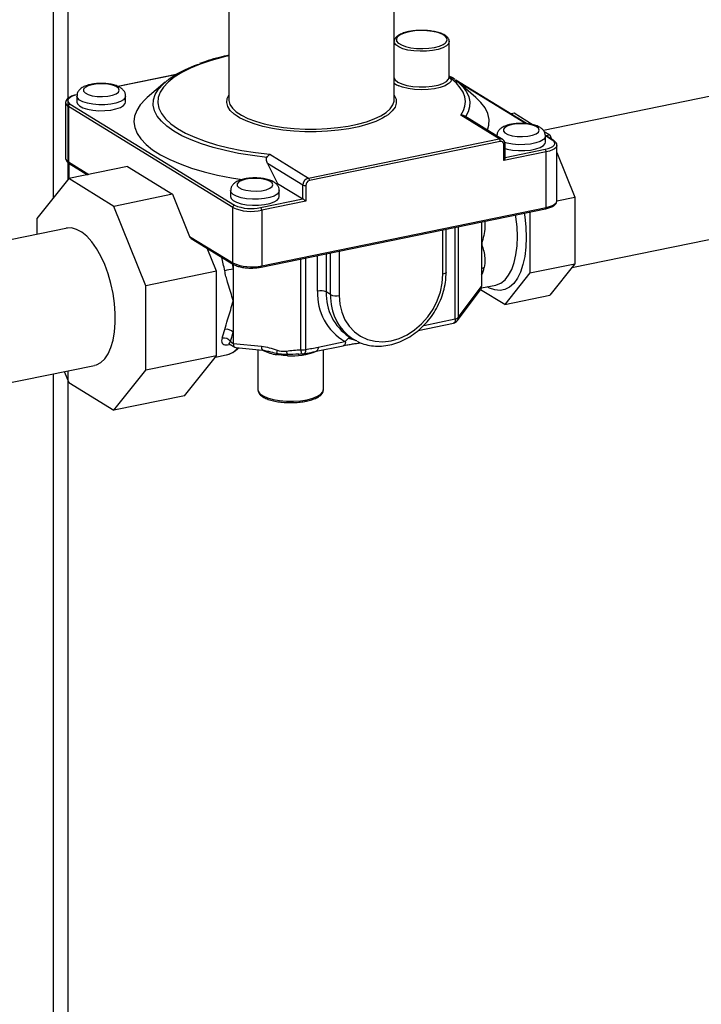
# Model space of a CAD drawing. Extents: x -125.3 to -107.2, y -65.1 to -57.
# Drawn here: x -121.7 to -121.5, y -60.4 to -60.1 of the extents above; entities that cross this region are included whole.
import ezdxf

# ---------------------------------------------------------------- set-up
doc = ezdxf.new("R2010")
doc.units = 0
doc.header["$MEASUREMENT"] = 0
doc.layers.get('0').update_dxf_attribs({"linetype": 'CONTINUOUS'})
doc.layers.add('LINES', color=7, linetype='CONTINUOUS')

# ---------------------------------------------------------------- blocks, each defined once
blk = doc.blocks.new('A$C7A7C21FE')
at = {"color": 7, "linetype": 'CONTINUOUS'}
for p, q in [((2.178534055171298, 2.3525381724954), (2.178534055171298, 2.708940462996679)), ((2.183005353446589, 2.709857734114969), (2.183005353446589, 2.358145915907222)), ((2.233926590124327, 2.434759376023841), (2.233926590124327, 2.383422906254872)), ((2.286166945732049, 2.383422906254872), (2.286166945732049, 2.434759376023841)), ((2.500850842701027, 2.408070085745877), (2.333329341037597, 2.373708202991324)), ((2.303550993401075, 2.401919646206387), (2.303554628523585, 2.401830269643654)), ((2.303554628523585, 2.390561288474856), (2.303554628523585, 2.401830269643654)), ((2.217233261136585, 2.39144112624188), (2.198830617609985, 2.387666390026197)), ((2.217084130466048, 2.391352898735647), (2.198933900405308, 2.387629937377717)), ((2.303641341457933, 2.390797115083146), (2.303554628523585, 2.390850474556174)), ((2.303761757090825, 2.390693830232522), (2.304222584920979, 2.390000354795319)), ((2.213773568549982, 2.38900200206848), (2.208123019603079, 2.384116460888642)), ((2.305279025157859, 2.389802001767912), (2.304447955328328, 2.390446264400332)), ((2.305390512011797, 2.389755524576891), (2.306319967306365, 2.38900200206848)), ((2.327894478173732, 2.375872760323006), (2.305611301505678, 2.389584884972038)), ((2.311970516253268, 2.384116460888642), (2.306319967306365, 2.38900200206848)), ((2.327593359207981, 2.37589771539966), (2.30637429247389, 2.388955031792584)), ((2.185892350355402, 2.384566287305503), (2.185892350355402, 2.38268812377737)), ((2.201296557778221, 2.38268812377737), (2.201296557778221, 2.384566287305503)), ((2.18232250765152, 2.382497540807066), (2.18232250765152, 2.364968014544495)), ((2.183799818940599, 2.382052837983451), (2.23570530047391, 2.350112399537217)), ((2.235125281562887, 2.349367371990844), (2.183219800029576, 2.381307810437072)), ((2.183219800029576, 2.381307810437072), (2.183219800029576, 2.363778284174494)), ((2.319332849398677, 2.371053755596861), (2.30715768664578, 2.378545835912739)), ((2.320385855850617, 2.37088680235906), (2.308452649471008, 2.378229992954232)), ((2.322818983097449, 2.378996005369181), (2.324031307225823, 2.379244676370497)), ((2.324031307225823, 2.379244676370497), (2.330091343423845, 2.375515586350581)), ((2.333479956161284, 2.373430377363768), (2.335266767273708, 2.372330849362761)), ((2.336399574229802, 2.370639083858912), (2.333905700662655, 2.372173708195525)), ((2.334054443145305, 2.37208217836146), (2.335266767273708, 2.372330849362761)), ((2.335266767273708, 2.372330849362761), (2.335798819803614, 2.371008762729133)), ((2.259019829029057, 2.358682394822658), (2.319332849398677, 2.371053755596861)), ((2.31966772347306, 2.370221633742666), (2.25935470310344, 2.35785027296847)), ((2.320322656011285, 2.370923318093709), (2.320385855850617, 2.37088680235906)), ((2.320827761295106, 2.364199034722894), (2.320827761295106, 2.369207470797917)), ((2.32116263536949, 2.364947281176988), (2.32116263536949, 2.36941353814273)), ((2.336048572079164, 2.370694734938184), (2.333938994036714, 2.371992880059331)), ((2.333956040664361, 2.370059449144257), (2.333956040664361, 2.37193761267239)), ((2.337525883368215, 2.351468396833226), (2.337525883368215, 2.368997923095804)), ((2.246839362591828, 2.366177738801589), (2.259019829029057, 2.358682394822658)), ((2.334177142624128, 2.366937249647656), (2.320827761295106, 2.364199034722894)), ((2.32116263536949, 2.365168534806962), (2.333842268549716, 2.367769371501851)), ((2.334177142624128, 2.349407723385092), (2.334177142624128, 2.366937249647656)), ((2.337525883368215, 2.366717217203465), (2.343211437263307, 2.352589298648901)), ((2.182323862374972, 2.365015871067222), (2.18232250765152, 2.364968014544495)), ((2.183210712811075, 2.363488293886114), (2.183210712811075, 2.358403470324873)), ((2.183219800029576, 2.363778284174494), (2.189652973884677, 2.359819581019018)), ((2.183324043831931, 2.363414424637291), (2.183324043831931, 2.358521395709815)), ((2.183448816789905, 2.363326853781388), (2.189274531611034, 2.359741955228252)), ((2.257279772295988, 2.356447312183526), (2.246104100199034, 2.363324348214469)), ((2.246104100199034, 2.363324348214469), (2.24932587518029, 2.35695942256222)), ((2.34226116852804, 2.330392563614325), (2.509737647525583, 2.364745211353963)), ((2.201861570518702, 2.362323799056526), (2.1833009653663, 2.358516661872528)), ((2.201861570518702, 2.362323799056526), (2.216148636999321, 2.35353214249114)), ((2.1833009653663, 2.358516661872528), (2.17319848377457, 2.345846488446142)), ((2.197588031846919, 2.34972500530715), (2.1833009653663, 2.358516661872528)), ((2.248630591688453, 2.357009103974391), (2.24932587518029, 2.35695942256222)), ((2.24932587518029, 2.35695942256222), (2.257279772295988, 2.352064930617885)), ((2.257279772295988, 2.352064930617885), (2.257279772295988, 2.356447312183526)), ((2.216148636999321, 2.35353214249114), (2.197588031846919, 2.34972500530715)), ((2.216148636999321, 2.35353214249114), (2.221506622189878, 2.340218192824068)), ((2.234449091144654, 2.354686522307418), (2.234449091144654, 2.352808358779292)), ((2.249853298567416, 2.352808358779292), (2.249853298567416, 2.354686522307418)), ((2.258194665281422, 2.356360217875711), (2.258194665281422, 2.351351781800695)), ((2.243939337342681, 2.349328550766892), (2.257279772295988, 2.352064930617885)), ((2.258194665281422, 2.351351781800695), (2.244274211417121, 2.348496428912703)), ((2.337524528644792, 2.351420540310507), (2.337525883368215, 2.351468396833226)), ((2.33752465520169, 2.351422830246271), (2.343211437263307, 2.352589298648901)), ((2.343211437263307, 2.352589298648901), (2.343211437263307, 2.331584356894815)), ((2.207690513438649, 2.324621551930257), (2.197588031846919, 2.34972500530715)), ((2.235125281562887, 2.331837845728266), (2.235125281562887, 2.349367371990844)), ((2.244073913665261, 2.330516881741531), (2.333976844872268, 2.348957702476497)), ((2.244274211417121, 2.330966902650125), (2.334177142624128, 2.349407723385092)), ((2.244274211417121, 2.348496428912703), (2.244274211417121, 2.330966902650125)), ((2.329000973943494, 2.347937055623646), (2.329000973943494, 2.328669517488315)), ((2.17319848377457, 2.345846488446142), (2.17319848377457, 2.340903387659687)), ((2.313773866962038, 2.344813683044059), (2.313773866962038, 2.33783453277416)), ((2.182918422827242, 2.342856030074842), (2.013153647851823, 2.3080340088081)), ((2.301547857744936, 2.328287596169332), (2.301547857744936, 2.34230589335079)), ((2.302552479968142, 2.32890579820377), (2.302552479968142, 2.342511960695596)), ((2.305453621929161, 2.314150268249861), (2.305453621929161, 2.343107040723702)), ((2.306389780808075, 2.343299064919513), (2.306389780808075, 2.31458371535733)), ((2.221506622189878, 2.340218192824068), (2.235125281562887, 2.331837845728266)), ((2.222002234416152, 2.33960271085455), (2.235354298323273, 2.33138641533516)), ((2.313773866962038, 2.33783453277416), (2.313773866962038, 2.328697568016892)), ((2.230021241512645, 2.329202013854754), (2.227097425370175, 2.336467345798106)), ((2.264692614018799, 2.334746173844728), (2.264692614018799, 2.322651171881546)), ((2.266032110316416, 2.321826902502288), (2.266032110316416, 2.335020930304488)), ((2.268776789272692, 2.335583916760292), (2.268776789272692, 2.321565619578848)), ((2.234901508956284, 2.331665042764818), (2.235266633605704, 2.329844424438875)), ((2.25664889064808, 2.304375435783847), (2.25664889064808, 2.33309625143697)), ((2.258173543600321, 2.333408987088617), (2.258173543600321, 2.30444674852383)), ((2.261947935062523, 2.322912454804992), (2.261947935062523, 2.334183187388916)), ((2.329000973943494, 2.328669517488315), (2.343211437263307, 2.331584356894815)), ((2.343211437263307, 2.331584356894815), (2.335266767273708, 2.321620434103181)), ((2.230021241512645, 2.329202013854754), (2.207690513438649, 2.324621551930257)), ((2.230021241512645, 2.302492026192141), (2.230021241512645, 2.329202013854754)), ((2.235266633605704, 2.331440360495321), (2.235266633605704, 2.329844424438875)), ((2.235266633605704, 2.329844424438875), (2.235266633605704, 2.31987658279445)), ((2.313773866962038, 2.328697568016892), (2.313773866962038, 2.324374360822539)), ((2.329000973943494, 2.328669517488315), (2.321056303953867, 2.318705594696688)), ((2.207690513438649, 2.29791156426765), (2.207690513438649, 2.324621551930257)), ((2.266032110316416, 2.321826902502288), (2.264692614018799, 2.322651171881546)), ((2.306053156970876, 2.313558617931776), (2.313399881854565, 2.323299725655495)), ((2.306389780808075, 2.31458371535733), (2.313773866962038, 2.324374360822539)), ((2.321056303953867, 2.318705594696688), (2.313458172473815, 2.323381163512856)), ((2.313709991495102, 2.323917607150413), (2.318274112163238, 2.324853796103582)), ((2.235266633605704, 2.31987658279445), (2.235266633605704, 2.309908741150018)), ((2.321056303953867, 2.318705594696688), (2.335266767273708, 2.321620434103181)), ((2.295476083309097, 2.312103683131902), (2.305453621929161, 2.314150268249861)), ((2.235266633605704, 2.309908741150018), (2.235266633605704, 2.306416410842822)), ((2.293760267712344, 2.310524928385192), (2.304852728673552, 2.312800205524091)), ((2.234380107198746, 2.306961941705772), (2.235266633605704, 2.306416410842822)), ((2.262110995125965, 2.305259861671018), (2.270581564850545, 2.306997338477579)), ((2.271689669405134, 2.308009679350022), (2.274277138374828, 2.307305888209683)), ((2.271849387780037, 2.308543972096878), (2.273188884077655, 2.30771970271762)), ((2.274364187602373, 2.30707341139788), (2.273188884077655, 2.30771970271762)), ((2.234237835773229, 2.306117980035751), (2.233973865907046, 2.306063834737969)), ((2.234031799070408, 2.306244766310144), (2.235789378346084, 2.305163226345378)), ((2.235266633605704, 2.306416410842822), (2.244241617263413, 2.305562026776308)), ((2.236105799919983, 2.305057217020092), (2.24457123645567, 2.30425133988782)), ((2.243029160425806, 2.304398139619124), (2.243029160425806, 2.291792073824602)), ((2.261510101870357, 2.303909798945249), (2.270050865309713, 2.305661673833093)), ((2.263791353039124, 2.291792073824602), (2.263791353039124, 2.304377727446465)), ((2.270409387573238, 2.3058660574642), (2.275497974655764, 2.306577674799719)), ((2.230021241512645, 2.302492026192141), (2.207690513438649, 2.29791156426765)), ((2.219918759920915, 2.289821852765748), (2.230021241512645, 2.302492026192141)), ((2.229682347000164, 2.30206699673699), (2.233049694054927, 2.302757704398644)), ((2.022040452676379, 2.264709134416186), (2.191454300145324, 2.299459173700228)), ((2.18188131727419, 2.297560702405811), (2.1833009653663, 2.294033047406643)), ((2.183005353446589, 2.297694336539045), (2.183005353446589, 1.255476799118874)), ((2.197588031846919, 2.28524139084125), (2.207690513438649, 2.29791156426765)), ((2.178534055171298, 1.258228224290761), (2.178534055171298, 2.296777138835424)), ((2.1833009653663, 2.294033047406643), (2.197588031846919, 2.28524139084125)), ((2.263788631278317, 2.291707623729707), (2.263791353039124, 2.291792073824602)), ((2.219918759920915, 2.289821852765748), (2.197588031846919, 2.28524139084125))]:
    blk.add_line(p, q, dxfattribs=at)
at = {"color": 7, "linetype": 'CONTINUOUS', "flags": 128}
for points in [[(2.290829413696059, 2.40492913229081), (2.289280492348126, 2.404515611643887), (2.288055128646675, 2.403982412693203), (2.287224536276028, 2.403360523023672), (2.286836986245646, 2.402686084602408), (2.286915001554661, 2.40199829333897), (2.287419992020716, 2.401365956326018)], [(2.302208925920866, 2.40131013073016), (2.302471268901911, 2.4015521252824), (2.302858818932293, 2.402226563703664), (2.30278080362325, 2.402914354967095), (2.302241756941044, 2.403575527144497), (2.301273006319462, 2.404171655312169), (2.299930852023351, 2.404668094667841), (2.298293295181907, 2.405035993960652), (2.296455504646417, 2.405253972220976), (2.294524286122794, 2.405309361344614), (2.292611875011858, 2.405198942317057), (2.290829413696059, 2.40492913229081)], [(2.303554628523585, 2.401830269643654), (2.303319937599213, 2.401116905810071), (2.302628517074481, 2.400441999605398), (2.301517641608939, 2.399841935397831), (2.300047198786444, 2.399349062804113), (2.298296460560096, 2.398989952713357), (2.296359809680951, 2.398783964843503), (2.29434165149911, 2.398742204053924), (2.292350785444597, 2.398866921679613), (2.290494539621648, 2.399151394161073), (2.288872984723128, 2.399580285513196), (2.287573539193261, 2.40013047409218), (2.286666256476991, 2.400772299089326), (2.286200048420369, 2.401471159552898), (2.286166945732049, 2.401592455700772)], [(2.287419992020716, 2.401365956326018), (2.287454048236896, 2.401337121161568), (2.288422798858448, 2.400740992993903), (2.289764953154588, 2.400244553638224), (2.291402509996033, 2.399876654345412), (2.293240300531494, 2.399658676085096), (2.295171519055145, 2.399603286961451), (2.297083930166082, 2.399713705989022), (2.298866391481852, 2.399983516015261), (2.300415312829784, 2.400397036662184), (2.301640676531264, 2.400930235612861), (2.302208925920866, 2.40131013073016)], [(2.233926590124327, 2.397360367191034), (2.232065838111566, 2.396917382949489), (2.228312901632137, 2.395877462610905), (2.224864223805696, 2.394712127707166), (2.221752869940417, 2.393432551261611), (2.219008671142547, 2.39205100162507), (2.216657938300983, 2.390580724849194), (2.214723209823092, 2.389035817685595), (2.213223035540693, 2.387431092428749), (2.212171798857298, 2.385781934898375), (2.211579578842873, 2.384104156922866), (2.211452053597384, 2.382413844738359), (2.211790445810038, 2.380727204756766), (2.212591511036749, 2.379060408181559), (2.213847568806841, 2.377429435961147), (2.215546576262341, 2.375849925566456), (2.217672243622673, 2.374337021061571), (2.220204190368094, 2.372905227905171), (2.223118140644601, 2.371568273874821), (2.22638615601636, 2.370338977447418), (2.229976903334546, 2.369229124897963), (2.23385595515407, 2.368249357294857), (2.237986119817521, 2.367409068475212), (2.242327798042368, 2.366716314978447), (2.246839362591828, 2.366177738801589)], [(2.211466928054222, 2.386491410966528), (2.211659825924926, 2.38676095915114), (2.213105732012394, 2.38839295961084), (2.214986619952128, 2.389968005863601), (2.217285060386047, 2.391471502651278), (2.219979754681674, 2.392889517733039), (2.223045732296754, 2.394208910989271), (2.224295816639881, 2.394679475776051)], [(2.190748024434328, 2.388196023264562), (2.189421292926568, 2.387820128510683), (2.188465365099745, 2.387321998758139), (2.18796517933626, 2.386745895021463), (2.18796517933626, 2.386143006645817), (2.188465365099745, 2.385566902909133), (2.189421292926568, 2.38506877315659), (2.190748024434328, 2.384692878402717), (2.192327673706302, 2.384472618545978), (2.194019881972451, 2.384427564641243), (2.195674289102243, 2.384561719925671), (2.197143893761904, 2.38486316411349), (2.198298115128239, 2.38530511256576), (2.199034395567537, 2.385848296223024), (2.199287313331752, 2.386444450833636), (2.199034395567537, 2.387040605444248), (2.198298115128239, 2.387583789101519), (2.197143893761904, 2.388025737553789), (2.195674289102243, 2.388327181741609), (2.194019881972451, 2.38846133702603), (2.192327673706302, 2.388416283121295), (2.190748024434328, 2.388196023264562)], [(2.286166945732049, 2.390323474531982), (2.286489513891695, 2.38969508169594), (2.287307656745782, 2.389014638993864), (2.288557236913334, 2.388422692384729), (2.290166755994761, 2.387953111832481), (2.292044120628248, 2.387632765767677), (2.294081911881989, 2.387479983731353), (2.296163531543954, 2.387503507596477), (2.29816987363094, 2.387701991376019), (2.2999861393873, 2.388064078237527), (2.301508405832976, 2.388569050317685), (2.302649572022005, 2.3891880141557), (2.303344342779042, 2.389885553917523), (2.303552964754431, 2.390621757816852)], [(2.303551601935794, 2.388696143100816), (2.303334660843802, 2.388518877062289), (2.302206082109677, 2.387870483083269), (2.300692140895023, 2.387330224210146), (2.298872125309117, 2.38692639487347), (2.296841353184135, 2.386680144417916), (2.294706180090941, 2.386604369469104), (2.29257842928655, 2.386703038511627), (2.290569535307952, 2.386970984051715), (2.288784707923952, 2.387394173249078), (2.287594250866192, 2.387824314737749)], [(2.304222584920979, 2.390000354795319), (2.304018771186861, 2.389241448466308), (2.303551601935794, 2.388696143100816)], [(2.30715768664578, 2.378545835912739), (2.308002459896784, 2.379980061982685), (2.308501959926588, 2.381434568483073), (2.308652590415818, 2.382898883202479), (2.308453266849369, 2.384362463311902), (2.307905424324616, 2.385814771271427), (2.307013007219098, 2.38724535069877), (2.305782440791518, 2.38864390165358), (2.304222584920979, 2.390000354795319)], [(2.306319967306365, 2.38900200206848), (2.306416480106975, 2.388917945810604), (2.30789959678566, 2.387430016329944), (2.309005287782725, 2.385901205302055), (2.309724832272479, 2.384343570792446), (2.310052555050902, 2.382769398203678), (2.309985871297044, 2.381191103377738), (2.309525306960211, 2.37962113466962), (2.308674494611608, 2.378071874764387)], [(2.186006122470019, 2.38497820141977), (2.185045628387854, 2.38473367129064), (2.184237866760554, 2.38442726684476), (2.183613879414395, 2.384070763033151), (2.183197645833246, 2.383677860097372), (2.183005161640125, 2.383263657076895), (2.18304382389465, 2.382844071561507), (2.183312146828115, 2.382435227987273), (2.183799818940599, 2.382052837983451)], [(2.201296322741968, 2.384587664504764), (2.201188697803332, 2.384109944667216), (2.200630675926647, 2.383453301350734), (2.199630542353077, 2.382866591035061), (2.198251139153285, 2.382386678887109), (2.196579139303452, 2.382043719552122), (2.194719600703252, 2.381859262426438), (2.192789365001943, 2.381844897629641), (2.19090971600744, 2.382001527754753), (2.189198758978989, 2.382319311154966), (2.187763999639174, 2.38277828033052), (2.186695589193931, 2.383349596560137), (2.186060659800887, 2.383997361943969), (2.185892355909971, 2.384569573634835)], [(2.245895234002091, 2.365199094555919), (2.241347060637452, 2.365761502800986), (2.236972169203057, 2.366476672556075), (2.232811099886135, 2.36733797665886), (2.228902411478543, 2.368337433784539), (2.225282324069894, 2.369465782405257), (2.221984383411666, 2.370712566612575), (2.219039150063622, 2.372066233007814), (2.216473916202773, 2.373514237762194), (2.214312452718531, 2.375043162855057), (2.212574788938582, 2.376638840412689), (2.211277027025915, 2.378286483995765), (2.210431192767089, 2.379970825618742), (2.210045124134666, 2.38167625723154), (2.210122398656239, 2.383386975352479), (2.210662300262925, 2.385087127512129), (2.211466928054222, 2.386491410966528)], [(2.236507079605644, 2.378252872075031), (2.235621751893177, 2.378886888585171), (2.234372808764761, 2.380078392159263), (2.233582018045809, 2.38131840670907), (2.233263491415471, 2.382584804145573), (2.233422912989056, 2.383854985576534), (2.233926590124327, 2.384911762712036)], [(2.286166945732049, 2.384911762712036), (2.28617446877837, 2.38490000064359), (2.286730368845326, 2.383643989825821), (2.286810099421757, 2.382372861808946), (2.286412237713648, 2.381109299902533), (2.285543883572643, 2.379875852398733), (2.284220532798884, 2.378694530197478), (2.283341176449369, 2.378096030776817)], [(2.185892350355402, 2.38268812377737), (2.186060659800887, 2.382119198415836), (2.186695589193931, 2.381471433032004), (2.187763999639174, 2.380900116802387), (2.189198758978989, 2.38044114762684), (2.19090971600744, 2.380123364226627), (2.192789365001943, 2.379966734101515), (2.194719600703252, 2.379981098898305), (2.196579139303452, 2.380165556023989), (2.198251139153285, 2.380508515358976), (2.199630542353077, 2.380988427506928), (2.200630675926647, 2.381575137822594), (2.201188697803332, 2.382231781139083), (2.201296557778221, 2.38268812377737)], [(2.208123019603079, 2.384116460888642), (2.207523294356179, 2.383575643025878), (2.205931910146603, 2.381840277852412), (2.204793723238311, 2.380060493354335), (2.204118265638868, 2.378251194745559), (2.203911194123009, 2.376427534412706), (2.204174242858755, 2.374604785017951), (2.204905208883957, 2.372798211594585), (2.206097970555902, 2.371022943706535), (2.207742538818081, 2.369293848742352), (2.209825140855969, 2.367625407404788), (2.212328335440645, 2.366031592438915), (2.215231158994357, 2.364525751614103), (2.218509301154739, 2.363120495940066), (2.222135308367626, 2.361827594053103), (2.226078813803042, 2.360657873656919), (2.230306791669364, 2.359621130843536), (2.23478383379512, 2.358726048053683), (2.238142363702821, 2.358173287842348)], [(2.233926590124327, 2.383422906254872), (2.233933073328302, 2.383216159844956), (2.234243636792883, 2.38198142234436), (2.235014657743818, 2.380772408158293), (2.236232377294073, 2.379610692173557), (2.237875065209323, 2.378517005239416), (2.239913407684867, 2.377510864225115), (2.242311030450907, 2.37661022374089), (2.245025147872411, 2.375831155737529), (2.248007326459685, 2.375187562702003), (2.251204349165164, 2.374690929567272), (2.254559165042963, 2.374350118763388), (2.25801190732426, 2.374171212067246), (2.261500961741206, 2.374157402073045), (2.264964066035134, 2.374308935220483), (2.268339421027861, 2.374623107396943), (2.271566793429542, 2.375094312192481), (2.274588590703246, 2.375714140946378), (2.277350888805017, 2.376471532799833), (2.279804394459831, 2.377352972077269), (2.281905324801102, 2.378342729473907), (2.283616188677115, 2.379423142745559), (2.284906455681551, 2.380574931891779), (2.285753100969032, 2.381777543207981), (2.286141016134422, 2.383009516066736), (2.286166945732049, 2.383422906254872)], [(2.315652198620597, 2.373799694849701), (2.31609185940664, 2.375399192713729), (2.316149773394898, 2.377224220349092), (2.315737839882615, 2.379043486893252), (2.314859508701602, 2.380841756480834), (2.313522135637982, 2.382603969090283), (2.311970516253268, 2.384116460888642)], [(2.283341176449369, 2.378096030776817), (2.282465800618354, 2.37758641402143), (2.280311000268341, 2.376571278230003), (2.277794584212131, 2.375667237945457), (2.274961457953907, 2.374890425788067), (2.271862178698825, 2.374254703989202), (2.268552053158601, 2.373771417019405), (2.265090150601964, 2.373449189146122), (2.261538248762065, 2.373293770533365), (2.257959731411319, 2.373307934629977), (2.254418457276671, 2.373491428677312), (2.25097762047892, 2.373840978219746), (2.247698622832274, 2.374350345537415), (2.244639978127395, 2.375010440958476), (2.241856267951505, 2.375809485064487), (2.239397167678646, 2.376733218894458), (2.237306560011405, 2.377765158396308), (2.236507079605644, 2.378252872075031)], [(2.323407507320468, 2.375567348631442), (2.322080775812708, 2.375191453877569), (2.321124847985857, 2.374693324125026), (2.3206246622224, 2.374117220388342), (2.3206246622224, 2.373514332012697), (2.321124847985857, 2.372938228276006), (2.322080775812708, 2.372440098523469), (2.323407507320468, 2.372064203769597), (2.324987156592414, 2.371843943912864), (2.326679364858592, 2.371798890008129), (2.328333771988355, 2.371933045292543), (2.329803376648044, 2.37223448948037), (2.330957598014379, 2.37267643793264), (2.331693878453677, 2.373219621589911), (2.331946796217892, 2.373815776200516), (2.331693878453677, 2.374411930811128), (2.330957598014379, 2.374955114468406), (2.329803376648044, 2.375397062920669), (2.328333771988355, 2.375698507108488), (2.326679364858592, 2.375832662392916), (2.324987156592414, 2.375787608488174), (2.323407507320468, 2.375567348631442)], [(2.320827761295106, 2.369207470797917), (2.320934482859798, 2.369234640812266), (2.321024234151707, 2.36926868575069), (2.321093566079071, 2.369308297285315), (2.321139814254764, 2.369351953167069), (2.321161201387326, 2.369397975724901), (2.321162635300709, 2.369413645985873)], [(2.333955805628079, 2.371958989871651), (2.333848180689472, 2.371481270034096), (2.333290158812758, 2.370824626717614), (2.332290025239217, 2.370237916401948), (2.330910622039426, 2.369758004253995), (2.329238622189564, 2.369415044919009), (2.327379083589392, 2.369230587793325), (2.325448847888055, 2.369216222996528), (2.32356919889358, 2.369372853121639), (2.321858241865129, 2.369690636521852), (2.321088916664735, 2.369907710358476)], [(2.32116263536949, 2.368006174330731), (2.321858241865129, 2.36781247299372), (2.32356919889358, 2.367494689593507), (2.325448847888055, 2.367338059468395), (2.327379083589392, 2.367352424265185), (2.329238622189564, 2.367536881390876), (2.330910622039426, 2.367879840725855), (2.332290025239217, 2.368359752873808), (2.333290158812758, 2.368946463189481), (2.333848180689472, 2.36960310650597), (2.333956040664361, 2.370059449144257)], [(2.333842268549716, 2.367769371501851), (2.334802762631909, 2.368013901630988), (2.335610524259209, 2.368320306076868), (2.336234511605369, 2.36867680988847), (2.336650745186517, 2.369069712824256), (2.33684322937961, 2.369483915844739), (2.336804567125085, 2.369903501360113), (2.336536244191649, 2.370312344934355), (2.336048572079164, 2.370694734938184)], [(2.337525457828434, 2.368971100489986), (2.337511543546242, 2.368842298917528), (2.337297672220558, 2.36838207333922), (2.336835190463717, 2.367945514521679), (2.33614187119025, 2.367549399175452), (2.335244358270984, 2.367208949791141), (2.334177142624128, 2.366937249647656)], [(2.239304765223579, 2.358316258266477), (2.237978033715819, 2.357940363512604), (2.237022105888968, 2.357442233760061), (2.236521920125483, 2.356866130023377), (2.236521920125483, 2.356263241647731), (2.237022105888968, 2.35568713791104), (2.237978033715819, 2.355189008158504), (2.239304765223579, 2.354813113404632), (2.240884414495525, 2.354592853547899), (2.242576622761675, 2.354547799643164), (2.244231029891466, 2.354681954927578), (2.245700634551156, 2.354983399115405), (2.246854855917462, 2.355425347567667), (2.247591136356789, 2.355968531224953), (2.247844054121003, 2.356564685835558), (2.247591136356789, 2.357160840446163), (2.246854855917462, 2.357704024103434), (2.245700634551156, 2.358145972555704), (2.244231029891466, 2.35844741674353), (2.242576622761675, 2.358581572027944), (2.240884414495525, 2.358536518123209), (2.239304765223579, 2.358316258266477)], [(2.249853063531191, 2.354707899506678), (2.249745438592583, 2.354230179669131), (2.24918741671587, 2.353573536352648), (2.2481872831423, 2.352986826036975), (2.246807879942537, 2.35250691388903), (2.245135880092676, 2.352163954554044), (2.243276341492503, 2.351979497428353), (2.241346105791138, 2.351965132631562), (2.239466456796663, 2.352121762756674), (2.237755499768241, 2.352439546156887), (2.236320740428397, 2.352898515332441), (2.235252329983155, 2.353469831562059), (2.234617400590139, 2.354117596945883), (2.234449096699194, 2.354689808636756)], [(2.234449091144654, 2.352808358779292), (2.234617400590139, 2.352239433417751), (2.235252329983155, 2.351591668033926), (2.236320740428397, 2.351020351804308), (2.237755499768241, 2.350561382628754), (2.239466456796663, 2.350243599228541), (2.241346105791138, 2.35008696910343), (2.243276341492503, 2.350101333900227), (2.245135880092676, 2.350285791025911), (2.246807879942537, 2.35062875036089), (2.2481872831423, 2.35110866250885), (2.24918741671587, 2.351695372824516), (2.249745438592583, 2.352352016140998), (2.249853298567416, 2.352808358779292)], [(2.334177142624128, 2.349407723385092), (2.335244358270984, 2.349679423528571), (2.33614187119025, 2.350019872912881), (2.336835190463717, 2.350415988259115), (2.337297672220558, 2.350852547076649), (2.337511543546242, 2.351312772654957), (2.337524528644792, 2.351420540310507)], [(2.327199812423771, 2.347567602745379), (2.327369447237231, 2.346425537861535), (2.327713510380647, 2.343118405553554), (2.327828914683039, 2.339893224072213), (2.327713510380647, 2.336810072446234), (2.327369447237231, 2.333926383956857), (2.326803134498192, 2.331295876264505), (2.326025121498333, 2.328967550750356), (2.325049901147793, 2.326984779713385), (2.323895639956504, 2.325384498426473), (2.322583839626532, 2.324196517102138), (2.321138936516036, 2.323442965584711), (2.319587846435979, 2.323137881113176), (2.317959463259911, 2.32328694683401), (2.316284120685339, 2.32388738593486), (2.315538863320882, 2.324292743945556)], [(2.333976844872268, 2.348957702476497), (2.334028314617285, 2.348978760546935), (2.334079060278583, 2.349025391724034), (2.334120706166544, 2.349094634744944), (2.334151651853063, 2.349183828639219), (2.334170708112708, 2.349289545735502), (2.334177142624128, 2.349407723385092)], [(2.318274112163238, 2.324853796103582), (2.318428315608003, 2.324887985555449), (2.319854101370197, 2.325466111212002), (2.321154577189873, 2.326485878103178), (2.322303269129577, 2.327926526715835), (2.323276793133971, 2.329758729598716), (2.3240553310618, 2.331945188384758), (2.324623034125864, 2.334441393078293), (2.324968345528987, 2.33719652815023), (2.325084235726763, 2.34015450699566), (2.324968345528987, 2.343255113695392), (2.324623034125864, 2.346435228838423), (2.32453542955426, 2.347021086561689)], [(2.191445328631005, 2.299502911744469), (2.192057580012687, 2.29967090612341), (2.193435401152101, 2.300395120107282), (2.194676179250791, 2.301562028209439), (2.195753339123513, 2.303146679253871), (2.196644000951153, 2.305115380496375), (2.197329137530062, 2.307426188823136), (2.197794203270746, 2.310029846609012), (2.198029212822519, 2.312870762270975), (2.198029212822519, 2.315888483863631), (2.197794203270746, 2.319018776397407), (2.197329137530062, 2.3221946507743), (2.196644000951153, 2.325348667258631), (2.195753339123513, 2.328413666743863), (2.194676179250791, 2.33132399506151), (2.193435401152101, 2.334017800920925), (2.192057580012687, 2.336437720637349), (2.19057196426121, 2.338532242056978), (2.189010239695335, 2.340256584658235), (2.187405743233796, 2.341573918329743), (2.185792676668143, 2.342456288166538), (2.184205320414804, 2.342884951303148), (2.182677640390921, 2.34285061882543), (2.182558523806449, 2.342827786136382)], [(2.244073913665261, 2.330516881741531), (2.24412538341025, 2.330537939811968), (2.244176129071548, 2.330584570989068), (2.244217774959509, 2.330653814009978), (2.244248720645999, 2.330743007904253), (2.244267776905644, 2.330848725000543), (2.244274211417121, 2.330966902650125)], [(2.302552479799715, 2.328906090489276), (2.302548178021567, 2.32885911095029), (2.30248401662385, 2.328721043276801), (2.302345272096801, 2.328590075631531), (2.302137276314767, 2.328471241027664), (2.301868022438981, 2.328369106212378), (2.301547857744936, 2.328287596169332)], [(2.268776789272692, 2.321565619578848), (2.268978522389375, 2.318840292733135), (2.269578754400584, 2.316264831165526), (2.270562705602117, 2.313902651287265), (2.271906147849904, 2.311811917806594), (2.273576001137087, 2.310044111520533), (2.275531148133894, 2.308642761686883), (2.277723446632478, 2.307642374189342), (2.280098914967937, 2.307067581888198), (2.282599061226165, 2.30693253807754), (2.285162323508814, 2.307240567984167), (2.287725585791435, 2.307984086889491), (2.290225732049691, 2.309144786890457), (2.292601200385178, 2.310694087700895), (2.294793498883735, 2.312593840393028), (2.296748645880541, 2.314797266750645), (2.298418499167752, 2.317250111104087), (2.299761941415511, 2.319891976284836), (2.300745892617044, 2.322657810804294), (2.301346124628253, 2.325479510637322), (2.301547857744936, 2.328287596169332)], [(2.305453621929161, 2.314150268249861), (2.305434318394845, 2.313795735301099), (2.305377149615879, 2.31347858401223), (2.30528431255641, 2.313211002329425), (2.305159374892497, 2.313003273266681), (2.305007137908603, 2.312863379735397), (2.304852728673552, 2.312800205524091)], [(2.234083818053335, 2.306212756027747), (2.234048899643426, 2.306172715424587), (2.233973865907046, 2.306063834737969)], [(2.25664889064808, 2.304375435783847), (2.25667216132419, 2.304032746338933), (2.256713236736033, 2.30372705287067), (2.256770644670098, 2.303469311959375), (2.256842327527124, 2.303268761483132), (2.256925716070157, 2.303132589516345), (2.257017821510203, 2.303065676696789), (2.257053366990476, 2.303059037794341)], [(2.258173543600321, 2.30444674852383), (2.258152143886406, 2.304105532654972), (2.258096018458218, 2.303798201762987), (2.258007149568556, 2.303535610242136), (2.257888675912511, 2.30332703236963), (2.257744781774193, 2.303179834754303), (2.25758054924512, 2.303099216160696), (2.257549655494756, 2.303092108755884)], [(2.262110995125965, 2.305259861671018), (2.26209169159165, 2.304905328722263), (2.262034522812684, 2.304588177433395), (2.261941685753186, 2.304320595750582), (2.261816748089302, 2.304112866687852), (2.26166451110538, 2.303972973156554), (2.261501533138301, 2.303908129950308)], [(2.243029160425806, 2.291792073824602), (2.24313726380035, 2.291261202005614), (2.243698659792074, 2.290489023514994), (2.244714159263111, 2.289777774208616), (2.246136278586789, 2.289160711313542), (2.247898521044107, 2.288666688004938), (2.24991848613638, 2.288318804263639), (2.252101722540885, 2.288133326746753), (2.254346144549856, 2.288118928176821), (2.256546805484618, 2.28827628181498), (2.258600804885816, 2.28859802997998)], [(2.258600804885816, 2.28859802997998), (2.260412100024212, 2.289069128085231), (2.261895996752287, 2.289667548106912), (2.262983109708216, 2.290365308589919), (2.263622606698505, 2.291129783029561), (2.263788631278317, 2.291707623729707)]]:
    blk.add_lwpolyline(points, dxfattribs=at)
at = {"color": 7, "linetype": 'CONTINUOUS'}
for centre, radius, start, end in [((2.3038549668222, 2.391286008727505), 0.0005994692852390536, 239.933356079683, 261.0549533625417), ((2.30363502885379, 2.38927021938332), 0.001429240321297274, 49.26820111667231, 84.91300292149268), ((2.289659183797085, 2.392905849573587), 0.005485065569070899, 230.4552131076729, 247.8851379335981), ((2.304197239733867, 2.390646102925302), 0.0006462453294931163, 186.0791412663866, 272.2476677508478), ((2.183798262682387, 2.382673134954572), 0.001482811545271465, 185.7582147956365, 247.0385282952599), ((2.18399324659751, 2.381303958706916), 0.0007734561586080653, 104.4823794077571, 179.7146718769435), ((2.319651965223329, 2.369654598311278), 0.001435087460522259, 62.13746338277628, 102.8480854359839), ((2.318614256753676, 2.370281126255861), 0.001055145244993135, 356.7677638789862, 47.07529165926728), ((2.319868928913735, 2.369281251137203), 0.0009616668206909785, 355.5998688108272, 102.0769817971861), ((2.336154932938399, 2.370230855588794), 0.0004759166767040554, 59.03454886026951, 102.9138833671227), ((2.333123675904744, 2.36699674216085), 0.001055145244993569, 356.7677638789479, 47.07529165911605), ((2.183809321772713, 2.365156133635722), 0.001498667749518346, 187.2110294738387, 246.8360282850053), ((2.183736380004035, 2.363756545350292), 0.0005170371809565278, 177.590289071638, 236.2083079495311), ((2.259600111999816, 2.356435756993051), 0.002320368475828222, 104.482379407848, 179.7146718768913), ((2.257868498140795, 2.357782805306279), 0.001459499914774219, 246.2106608470357, 282.9134362480622), ((2.259741558417318, 2.356352514415391), 0.001546912317217137, 104.4823794077925, 179.7146718769174), ((2.258301236384028, 2.357909765481658), 0.001055145244992625, 356.767763878943, 47.07529165929175), ((2.23589872813082, 2.349363520260688), 0.0007734561586072582, 104.4823794077117, 179.7146718769996), ((2.241012540010729, 2.362722303218334), 0.01459499914775075, 246.2106608470447, 282.913436248017), ((2.241003833076974, 2.362131837641961), 0.0131354992329751, 246.2106608470447, 282.9134362480254), ((2.24322074469768, 2.348555921425884), 0.001055145244998022, 356.7677638790425, 47.07529165903826), ((2.175454687138654, 2.318806275863068), 0.05810628086136068, 10.48445904853428, 14.83282495511949), ((2.235641878393778, 2.331816110380018), 0.0005170538763599427, 177.5907524441378, 236.1941024331503), ((2.241012540010729, 2.34519277695577), 0.01459499914775583, 246.2106608470447, 282.9134362480087), ((2.240678007567112, 2.290742202102081), 0.03947488771138664, 97.87914256340554, 101.821806469515), ((2.296816992566761, 2.335042278862417), 0.01837929880144874, 337.3102710969037, 345.251695861817), ((2.314806089756928, 2.328952499007272), 0.001427238132971706, 98.67755122075873, 136.3218822290962), ((2.279412865719792, 2.322087484400903), 0.01748440387977315, 177.2955967793945, 239.6622807837227), ((2.262926436484463, 2.318644692513281), 0.004378499744341374, 66.21066084711047, 102.9134362479452), ((2.280742248603786, 2.321924405074654), 0.01606608104995276, 177.4072777753957, 236.3913192457213), ((2.28219698047937, 2.32115859626682), 0.01617867919853275, 177.6325617059563, 236.1660353151605), ((2.267798287850781, 2.325833381870531), 0.004378499744325805, 246.2106608470554, 282.9134362480254), ((2.304448999705926, 2.314768470284307), 0.002009244446451735, 281.5916823714495, 322.9764711205997), ((2.305270344687671, 2.315773791686951), 0.001633835639850629, 276.4407710321124, 313.2480612335831), ((2.304703423452338, 2.314569665877279), 0.001686415879661435, 323.1641368540451, 0.4773349401443069), ((2.209200257948169, 2.316351479839938), 0.02403777883782269, 339.8384245776742, 346.6743966906291), ((2.233144224313889, 2.308033708645645), 0.002832025440298762, 41.45883669761134, 101.2681638776003), ((2.210154042259887, 2.315856956388075), 0.0258074312673842, 339.8384245776438, 346.6743966906559), ((2.232227041323426, 2.305512165305679), 0.002595677998852165, 33.95452740152974, 100.2511254298161), ((2.231548408418149, 2.3094665011252), 0.00687472269124511, 282.613761156155, 319.4157425783301), ((2.245741800744952, 2.305242510954464), 0.001533832076429488, 167.9765431260289, 220.2561367788568), ((2.250908145088033, 2.316626201500782), 0.01390723369776065, 243.8175192076407, 262.4054283676161), ((2.253286042985735, 2.303214682142645), 0.004282902924542436, 166.4509826907556, 180.2565867144163), ((2.255224119040861, 2.304457535345001), 0.00320656845379935, 189.3165368647109, 209.7080034720156), ((2.253793235385018, 2.324242476209967), 0.0217648806699142, 266.4716407329989, 291.0567463870865), ((2.257165521504533, 2.309664018237008), 0.005313756844802305, 264.4205949413501, 280.9353036665438), ((2.248287473133587, 2.302876764101519), 0.0007834759545209181, 357.3808087062739, 24.00557761688216), ((2.249282902858994, 2.30256011947494), 0.003171134334234845, 359.2543573705571, 5.579235033577103), ((2.257168921377058, 2.305064950558268), 0.002009244446451251, 266.6658073469102, 280.9230920246717)]:
    blk.add_arc(centre, radius, start, end, dxfattribs=at)
for centre, major_axis, ratio, start_param, end_param in [((2.320492887220695, 2.364405102067707), (0.0005975565599948455, 0.0007325681594345595), 0.4128913512236593, 4.767408541354647, 5.814606092550195), ((2.257859791207011, 2.351557849145507), (0.0006687346897597803, -0.0005454875367106615), 0.06751879385511271, 1.102217112167684, 2.673013438966751), ((2.222086641100873, 2.340337165861065), (-0.0004427365819567516, 0.0007922874841974517), 0.6342905296230554, 1.372178699706824, 2.293012729479611), ((2.31161768207906, 2.3242735093785), (0.002128128189907111, 0.0004015386608958129), 0.8634386274081939, 5.523847472357714, 6.12168911222743), ((2.236590562188837, 2.307029397620781), (0.0006491034211769644, 0.001937474138302514), 0.5955617324440622, 2.083213998376266, 3.279137279029225)]:
    blk.add_ellipse(centre, major_axis=major_axis, ratio=ratio, start_param=start_param, end_param=end_param, dxfattribs=at)
for points, knots in [([(2.290694837373508, 2.404959166034836), (2.290412301030472, 2.404896315029369), (2.289584485934256, 2.404712165229093), (2.288381943727245, 2.404301980449141), (2.287263376388125, 2.40370959946258), (2.286538198522294, 2.403029500888849), (2.286151541943127, 2.402371268141842), (2.286179617802958, 2.401964085136804), (2.286188602834358, 2.401833775607138)], [0, 0, 0, 0, 0.1110659136379612, 0.3254166844477341, 0.5433259304856413, 0.7436178652651025, 0.9179508108637869, 1, 1, 1, 1]), ([(2.303502617928132, 2.4019624634862), (2.303484351072171, 2.40215989461155), (2.303440354527936, 2.402635416357647), (2.302927854586159, 2.403280717246929), (2.302108752406696, 2.403910196250848), (2.300909477675191, 2.404463068948772), (2.299386589120047, 2.404906912948562), (2.297649279802727, 2.405209371247061), (2.295788912650039, 2.405362440682453), (2.293892793422401, 2.405359901016041), (2.292158265087835, 2.405223582542952), (2.291144445082466, 2.405040402504021), (2.290694837373508, 2.404959166034836)], [0, 0, 0, 0, 0.06397400059419318, 0.1540842580623287, 0.2539127792695651, 0.365265552104046, 0.4769163962277911, 0.5868893071268916, 0.6959420153495955, 0.8046344981111186, 0.9133595359685478, 1, 1, 1, 1]), ([(2.233926590124327, 2.397525566216132), (2.232920897011866, 2.397298072189777), (2.230616155170594, 2.396776725275231), (2.227510279093991, 2.395892375142566), (2.225536673202015, 2.395192342755536), (2.224662755826273, 2.394882366752171)], [0, 0, 0, 0, 0.3013683047245748, 0.6906442262698418, 1, 1, 1, 1]), ([(2.303554628523585, 2.390998163500512), (2.303743418710042, 2.390888375738363), (2.30409829773123, 2.39068200180386), (2.304418006700757, 2.390458064308788), (2.304567635410933, 2.390353258120221)], [0, 0, 0, 0, 0.5319846347220654, 1, 1, 1, 1]), ([(2.19034429546673, 2.388286124496645), (2.190074156993632, 2.388225119936401), (2.189263653829755, 2.388042086440578), (2.188124551554466, 2.387618612244196), (2.187076584986983, 2.386978011243457), (2.186347417861271, 2.386176357651884), (2.185928616351134, 2.385343881638057), (2.185934327830012, 2.384783846199511), (2.185936525778288, 2.384568327772541)], [0, 0, 0, 0, 0.1182746471261887, 0.3548623585763795, 0.5701181144522297, 0.7399894054502384, 0.8999401279362533, 1, 1, 1, 1]), ([(2.201279521383697, 2.38462149911264), (2.201243895550505, 2.38495042469112), (2.201172375551209, 2.38561075330751), (2.200635801529273, 2.386442313601897), (2.19990493642058, 2.387118946077898), (2.198897864064236, 2.38769015510902), (2.197565424813774, 2.388154412286056), (2.195941981242356, 2.388472173500389), (2.194200455830526, 2.388616251635092), (2.192453515013938, 2.388589011370208), (2.191169501600967, 2.388446033636406), (2.190496616484609, 2.388315641391792), (2.19034429546673, 2.388286124496645)], [0, 0, 0, 0, 0.08269292319977779, 0.1660086874817128, 0.2532027107713409, 0.3559291100841043, 0.4801592755747376, 0.6056856424560212, 0.7264665794588998, 0.8454968531092034, 0.9650251193968646, 1, 1, 1, 1]), ([(2.185871546147496, 2.385008235163802), (2.185624686489973, 2.384952631489426), (2.184898169369944, 2.384788987815234), (2.183855501544002, 2.384407969458849), (2.182983655639987, 2.383858955018333), (2.182429532065981, 2.383228061389978), (2.18237281864532, 2.38274831890682), (2.182348191447545, 2.382539995852483)], [0, 0, 0, 0, 0.1281884937719529, 0.3772634874551206, 0.633402898455172, 0.8408091203434294, 1, 1, 1, 1]), ([(2.308438151529913, 2.378204629511877), (2.308316511386977, 2.378282384499862), (2.307997274678371, 2.378486447450186), (2.307536284185375, 2.378549505188573), (2.30722880166212, 2.378549176961592), (2.307163441450257, 2.378546106278748), (2.30715768664578, 2.378545835912739)], [0, 0, 0, 0, 0.3267107229979159, 0.8574312178035303, 0.9874471723960299, 1, 1, 1, 1]), ([(2.32300377835287, 2.375657449863525), (2.322733639879772, 2.37559644530328), (2.321923136715895, 2.37541341180745), (2.320784034440607, 2.374989937611069), (2.319736067873094, 2.374349336610337), (2.319006900747411, 2.373547683018764), (2.318588099237274, 2.372715207004944), (2.318593810716152, 2.372155171566391), (2.318596008664429, 2.371939653139428)], [0, 0, 0, 0, 0.1182746471261883, 0.3548623585763785, 0.5701181144522101, 0.7399894054502184, 0.8999401279362537, 1, 1, 1, 1]), ([(2.333939004269837, 2.371992824479527), (2.333903378436645, 2.372321750057999), (2.33383185843735, 2.372982078674397), (2.333295284415414, 2.373813638968784), (2.332564419306692, 2.374490271444785), (2.331557346950376, 2.375061480475907), (2.330224907699915, 2.375525737652936), (2.328601464128496, 2.375843498867269), (2.326859938716666, 2.375987577001972), (2.325112997900078, 2.375960336737087), (2.323828984487108, 2.375817359003292), (2.323156099370749, 2.375686966758678), (2.32300377835287, 2.375657449863525)], [0, 0, 0, 0, 0.08269292319977571, 0.1660086874817185, 0.2532027107713455, 0.3559291100841043, 0.4801592755747386, 0.6056856424560184, 0.7264665794588925, 0.8454968531092091, 0.9650251193968644, 1, 1, 1, 1]), ([(2.32116263536949, 2.36941353814273), (2.32114938768882, 2.369590513143862), (2.321119683568099, 2.369987328776794), (2.320836761533485, 2.370506620502205), (2.320532761216271, 2.370848420896756), (2.320323709880086, 2.370915661889882), (2.320306933594964, 2.370921057952366)], [0, 0, 0, 0, 0.2825185849471659, 0.6334668194876508, 0.9705858606697306, 1, 1, 1, 1]), ([(2.337500199572219, 2.368955468050387), (2.337509385861892, 2.368993924126286), (2.337578669284113, 2.369283961631325), (2.337312233204557, 2.369834303840101), (2.336889283634719, 2.370314913773583), (2.336525815841753, 2.370555516433619), (2.336399574229802, 2.370639083858912)], [0, 0, 0, 0, 0.05729591474933945, 0.4321284419620688, 0.8027637599812598, 0.9999999999999999, 0.9999999999999999, 0.9999999999999999, 0.9999999999999999]), ([(2.245895234002091, 2.365199094555919), (2.246017755178457, 2.365394243610091), (2.246262572801868, 2.365784183774515), (2.246604294529618, 2.366056243423294), (2.24679527392135, 2.366157447389028), (2.246835794661109, 2.3661760966937), (2.246839362591828, 2.366177738801589)], [0, 0, 0, 0, 0.4412375003215932, 0.8816656793367201, 0.9895804306920185, 1, 1, 1, 1]), ([(2.182355205464972, 2.365044473736603), (2.18234292760647, 2.364994704953332), (2.182268599190905, 2.36469341179167), (2.182534332586442, 2.364131687106926), (2.182959324409921, 2.363651017528404), (2.183322631124611, 2.36341041957273), (2.183448816789905, 2.363326853781388)], [0, 0, 0, 0, 0.07293702694772018, 0.4415504259043944, 0.8060362547205991, 1, 1, 1, 1]), ([(2.246104100199034, 2.363324348214469), (2.24594000664348, 2.363702457912524), (2.24571511409323, 2.364220662627979), (2.245758246469109, 2.364891369104171), (2.245859542826167, 2.36511891876917), (2.245895234002091, 2.365199094555919)], [0, 0, 0, 0, 0.636097920852124, 0.8717812417106043, 0.9999999999999999, 0.9999999999999999, 0.9999999999999999, 0.9999999999999999]), ([(2.238901036255953, 2.358406359498559), (2.238630897782855, 2.358345354938315), (2.237820394619007, 2.358162321442485), (2.23668129234369, 2.357738847246104), (2.235633325776178, 2.357098246245371), (2.234904158650494, 2.356296592653798), (2.234485357140386, 2.355464116639979), (2.234491068619263, 2.354904081201425), (2.23449326656754, 2.354688562774463)], [0, 0, 0, 0, 0.1182746471261694, 0.3548623585763778, 0.5701181144522272, 0.7399894054502187, 0.8999401279362538, 1, 1, 1, 1]), ([(2.249836262172948, 2.354741734114562), (2.249800636339728, 2.355070659693034), (2.249729116340433, 2.355730988309425), (2.249192542318497, 2.356562548603812), (2.248461677209804, 2.357239181079819), (2.247454604853488, 2.357810390110942), (2.246122165603026, 2.358274647287971), (2.244498722031608, 2.358592408502304), (2.242757196619777, 2.358736486637007), (2.241010255803189, 2.358709246372122), (2.239726242390191, 2.358566268638327), (2.23905335727386, 2.358435876393706), (2.238901036255953, 2.358406359498559)], [0, 0, 0, 0, 0.0826929231997931, 0.1660086874817358, 0.2532027107713386, 0.3559291100841206, 0.4801592755747568, 0.6056856424560393, 0.726466579458917, 0.8454968531092196, 0.965025119396885, 1, 1, 1, 1]), ([(2.333976844872268, 2.348957702476497), (2.334223698004962, 2.34901330877404), (2.334950195922147, 2.3491769601683), (2.335993116161603, 2.349557877047381), (2.336863946862536, 2.350107299628), (2.337412949031375, 2.350727977545446), (2.337469450657238, 2.351195530516563), (2.337493185554791, 2.351391937641125)], [0, 0, 0, 0, 0.1293466860673971, 0.3806720902996908, 0.6391257393693434, 0.8484058914454904, 1, 1, 1, 1]), ([(2.314723877088284, 2.345008548397161), (2.314757585644429, 2.344600820683638), (2.314936640139877, 2.342435035841184), (2.314339712469859, 2.340029863683974), (2.313846444703927, 2.338102526651305), (2.313778050928875, 2.337849982104245), (2.313773866962038, 2.33783453277416)], [0, 0, 0, 0, 0.1676262962905412, 0.8904042567092915, 0.9932955162414756, 1, 1, 1, 1]), ([(2.313773866962038, 2.33783453277416), (2.313778050106009, 2.337820807921254), (2.313846430430686, 2.337596452771763), (2.314344605713927, 2.335903573544456), (2.315001625840523, 2.33337569406936), (2.314706020322035, 2.331208453638425), (2.314590757327778, 2.330363399653372)], [0, 0, 0, 0, 0.005179905510373892, 0.08467402040609022, 0.6430945751834354, 1, 1, 1, 1]), ([(2.235266633605704, 2.31987658279445), (2.235262436255795, 2.319891820349007), (2.235195857776802, 2.32013351885616), (2.234894414894598, 2.321200447113178), (2.234302092695657, 2.323129731053058), (2.233579506204933, 2.325460877462909), (2.232979019780799, 2.3275530856736), (2.232720733614116, 2.328768554932253), (2.232590843030465, 2.329379807224342)], [0, 0, 0, 0, 0.005164982698242424, 0.08192709678035345, 0.3597038612407127, 0.6406652817842834, 0.8192926982150323, 1, 1, 1, 1]), ([(2.235354298323273, 2.33138641533516), (2.235526461041786, 2.331289980175868), (2.236034096372578, 2.331005633515886), (2.237107842098169, 2.330642252455917), (2.238605878646638, 2.330345354184153), (2.240238591824294, 2.330203489063628), (2.241901166209544, 2.330218302441367), (2.24318965353072, 2.330348827102377), (2.243876135074061, 2.330479293696477), (2.244073913665261, 2.330516881741531)], [0, 0, 0, 0, 0.08901595826094502, 0.2624705615661888, 0.43230331258937, 0.599620907081073, 0.7660320762930259, 0.9325927305919923, 1, 1, 1, 1]), ([(2.274447209374785, 2.307086225955587), (2.274763105359256, 2.30691891233505), (2.275801032453273, 2.30636917650903), (2.277752891805051, 2.305833529835994), (2.280235357442507, 2.305485401341663), (2.28280458845191, 2.305555925578687), (2.285398635605361, 2.306016857002312), (2.287971744754714, 2.306868039699495), (2.290472010227916, 2.308092056084085), (2.29284926257958, 2.309665839736979), (2.295055187331798, 2.311557975131294), (2.29704514691835, 2.313730602114696), (2.298779220111385, 2.316140410925939), (2.300221996434544, 2.318739634934957), (2.301346008821497, 2.321477584870877), (2.302120625978773, 2.324299108164254), (2.302500473285704, 2.326794933218054), (2.302538056524469, 2.32832037454591), (2.302552479968142, 2.32890579820377)], [0, 0, 0, 0, 0.02851249981892172, 0.09368240666559079, 0.1589461617483417, 0.2244584727297538, 0.2902986117984596, 0.3564677951313718, 0.4229131672418286, 0.4895609703954402, 0.5563429902568793, 0.6232098191833757, 0.6901328546002429, 0.7570998738125018, 0.8241079843404573, 0.8911546897392569, 0.9582280756983053, 1, 1, 1, 1]), ([(2.232590843030465, 2.310811142218142), (2.232877101007148, 2.311802038467619), (2.233608507246345, 2.314333837607712), (2.234661824384546, 2.317503105544816), (2.235195851432081, 2.31959075393042), (2.23526243587952, 2.319859631756579), (2.235266633605704, 2.31987658279445)], [0, 0, 0, 0, 0.3592706366912388, 0.917957949194751, 0.994827770181186, 1, 1, 1, 1]), ([(2.231765107005685, 2.308066409021507), (2.231680649249938, 2.307755206722433), (2.231512176018356, 2.307134431797401), (2.231725824238936, 2.306454495481717), (2.232248473453495, 2.306062028584286), (2.233020196856899, 2.305922295541741), (2.23365404520041, 2.306016368412259), (2.233973865907046, 2.306063834737969)], [0, 0, 0, 0, 0.2200198900581921, 0.4388876019340433, 0.6592697059035368, 0.8280777972504926, 1, 1, 1, 1]), ([(2.234045048315323, 2.306263963572853), (2.234009973999889, 2.306291118454347), (2.233923187980707, 2.30635830904771), (2.234048736757416, 2.306587798401893), (2.234268950133611, 2.306836436632253), (2.234380107198746, 2.306961941705772)], [0, 0, 0, 0, 0.2514398757776301, 0.6221494446404826, 1, 1, 1, 1]), ([(2.270581564850545, 2.306997338477579), (2.270603625482352, 2.306980541326254), (2.270652266738182, 2.30694350546338), (2.27071567670194, 2.306799063500115), (2.270732748874366, 2.306539605866412), (2.270647853684011, 2.30616739553269), (2.270495695252805, 2.305975120296544), (2.270409387573238, 2.3058660574642)], [0, 0, 0, 0, 0.06175298899850054, 0.1361585180915676, 0.3386008647976331, 0.6248395557807663, 1, 1, 1, 1]), ([(2.271689669405134, 2.308009679350022), (2.271560808291355, 2.30790628042827), (2.271333586399066, 2.307723956234625), (2.271030536028036, 2.307379289761244), (2.27082174323823, 2.307147961526788), (2.270676195104727, 2.307029861700443), (2.270611099684089, 2.307007489226748), (2.270581564850545, 2.306997338477579)], [0, 0, 0, 0, 0.375105168741888, 0.661426118032242, 0.8638437250791611, 0.9382237202076542, 1, 1, 1, 1]), ([(2.272763462785406, 2.30803098510539), (2.272423062292376, 2.308201802854114), (2.271970117601654, 2.308429096862042), (2.271571278548208, 2.308741406540477), (2.271472178101305, 2.308819006836714)], [0, 0, 0, 0, 0.7515277251972283, 1, 1, 1, 1]), ([(2.272570013460381, 2.308130080341932), (2.272509924430437, 2.308159278323011), (2.272389744685711, 2.308217675103833), (2.272170909975728, 2.308217492899161), (2.271935218307306, 2.308156702476218), (2.271771521250855, 2.308058688382999), (2.271689669405134, 2.308009679350022)], [0, 0, 0, 0, 0.2499827616707521, 0.4999725325499967, 0.7499761326604284, 1, 1, 1, 1]), ([(2.233049790766216, 2.302771409798218), (2.233089327897943, 2.302775005390842), (2.233718634364237, 2.302832235887522), (2.234859079999637, 2.303345140446609), (2.236166613217534, 2.304075823322052), (2.236826776046769, 2.304744293149938), (2.237047298019462, 2.30496759000733)], [0, 0, 0, 0, 0.02614594035944991, 0.4161609257761251, 0.8049733509855621, 1, 1, 1, 1]), ([(2.233871685588468, 2.306323032595152), (2.233867000085581, 2.306323934821179), (2.233845237858418, 2.306328125288722), (2.233949469708762, 2.30628107702114), (2.23403125998496, 2.306244158451726)], [0, 0, 0, 0, 0.2153043820430401, 1, 1, 1, 1]), ([(2.244241617263413, 2.305562026776308), (2.245059027032511, 2.305401827533153), (2.24671023301434, 2.305078217565921), (2.248312998361655, 2.3045066754689), (2.249122333896537, 2.304218068450055)], [0, 0, 0, 0, 0.4950380377005628, 1, 1, 1, 1]), ([(2.244572121617011, 2.304249929751926), (2.244580372056362, 2.304249576726008), (2.245029692855297, 2.304230350854127), (2.245660389230295, 2.304083998370579), (2.246259395154823, 2.303886750489866), (2.246415543874036, 2.303835331960137)], [0, 0, 0, 0, 0.01364070889381804, 0.7428760990828379, 1, 1, 1, 1]), ([(2.249003183007972, 2.303195502155468), (2.248160892492223, 2.30338381503914), (2.247254231059031, 2.303586519481136), (2.246475889476784, 2.303833561001269), (2.246420628979422, 2.30385110039218)], [0, 0, 0, 0, 0.9290022547601239, 1, 1, 1, 1]), ([(2.249122333896537, 2.304218068450055), (2.24996847815774, 2.304048404150862), (2.250955056922635, 2.303850580679828), (2.251922182837689, 2.303927481836894), (2.252059848326439, 2.303938428328152)], [0, 0, 0, 0, 0.8576550512832715, 1, 1, 1, 1]), ([(2.252059848326439, 2.303938428328152), (2.252814865961625, 2.304060329843281), (2.254324969322255, 2.304304143867071), (2.255874226920866, 2.304351671097251), (2.25664889064808, 2.304375435783847)], [0, 0, 0, 0, 0.4999774550861169, 1, 1, 1, 1]), ([(2.257551899919122, 2.303092431172374), (2.25790376767759, 2.303159031022993), (2.259087558630057, 2.303383093326779), (2.260435294296769, 2.303706084007388), (2.261376353528703, 2.303875319802899), (2.261504418666561, 2.303898350452556)], [0, 0, 0, 0, 0.267613042095967, 0.9003322707737846, 1, 1, 1, 1]), ([(2.258173543600321, 2.30444674852383), (2.258829733413791, 2.304574295978924), (2.260142236218485, 2.304829414831886), (2.261454701098728, 2.305116370414432), (2.262110995125965, 2.305259861671018)], [0, 0, 0, 0, 0.4999530752608228, 1, 1, 1, 1]), ([(2.270038138650108, 2.305664159820573), (2.271024642942166, 2.30585926238318), (2.272808014592556, 2.306211962702733), (2.274647601405718, 2.306470720305597), (2.275469587492495, 2.306586341459152)], [0, 0, 0, 0, 0.5531680913897721, 1, 1, 1, 1]), ([(2.270409387573238, 2.3058660574642), (2.270349912362178, 2.305812890742423), (2.270239326957551, 2.305714035045568), (2.270109716173067, 2.305681233966197), (2.270049812858531, 2.305666074013388)], [0, 0, 0, 0, 0.5378215262889966, 1, 1, 1, 1]), ([(2.252439014579579, 2.302868424150425), (2.251996219998091, 2.302884069369753), (2.250819766270922, 2.302925636898692), (2.249700918175193, 2.303091849059072), (2.249003183007972, 2.303195502155468)], [0, 0, 0, 0, 0.3763807885124114, 1, 1, 1, 1]), ([(2.252453768662065, 2.302518851754691), (2.251522982221559, 2.302579722911126), (2.250358475141809, 2.302655878825668), (2.249285483730773, 2.302810023718472), (2.249070130605929, 2.302840961136987)], [0, 0, 0, 0, 0.7992965063547474, 1, 1, 1, 1]), ([(2.25606696421795, 2.303051970092724), (2.25600760445019, 2.303047023725945), (2.254809429256511, 2.302947181455743), (2.253594117547152, 2.302906802581838), (2.252439014579579, 2.302868424150425)], [0, 0, 0, 0, 0.04954180996821247, 1, 1, 1, 1]), ([(2.255769726404594, 2.302991270569017), (2.256014704335144, 2.30302913851677), (2.256439735427278, 2.30309483853781), (2.256870339299212, 2.303047702137896), (2.257052753221302, 2.303027734050886)], [0, 0, 0, 0, 0.5763764935986109, 1, 1, 1, 1]), ([(2.243073285750825, 2.291869745046633), (2.243057730847852, 2.291772615038646), (2.242995103915632, 2.291381551562075), (2.243300266478116, 2.290707288046555), (2.243929918027618, 2.289960602031144), (2.244928748145242, 2.289286654030498), (2.246290943692827, 2.288692983591986), (2.247964322762016, 2.288216010188648), (2.24984575001281, 2.287879005132318), (2.25186048082719, 2.287689510074372), (2.253932788537611, 2.287651388540795), (2.255980033031619, 2.287766494601847), (2.257460557399327, 2.28796307957456), (2.258233036669338, 2.288115060257624), (2.258400507133956, 2.288148009071392)], [0, 0, 0, 0, 0.02734582926130532, 0.1100993944426162, 0.1940361004855789, 0.2878974427009628, 0.3878612459075979, 0.4869141534573395, 0.5848284070998392, 0.6821021157091, 0.7790900606356279, 0.8760415428540325, 0.9731262944965295, 1, 1, 1, 1]), ([(2.258400507133956, 2.288148009071392), (2.25870964468595, 2.288216291475173), (2.259613491805283, 2.288415933523069), (2.260941492227744, 2.288849773408806), (2.262250112667687, 2.289485911085919), (2.263153034013101, 2.290215880152026), (2.263688142786151, 2.290963747943984), (2.263732051423773, 2.291470378871907), (2.263749659389191, 2.291673544816717)], [0, 0, 0, 0, 0.1039139110787885, 0.3038203821615433, 0.506098290853461, 0.7124765623259305, 0.8846991613617634, 1, 1, 1, 1])]:
    blk.add_open_spline(points, degree=3, knots=knots, dxfattribs=at)

msp = doc.modelspace()

# ---------------------------------------------------------------- block references
at = {"layer": 'LINES', "linetype": 'CONTINUOUS'}
msp.add_blockref('A$C7A7C21FE', (-123.8625688786409, -62.46858789506795), dxfattribs=at)

doc.saveas('drawing.dxf')
